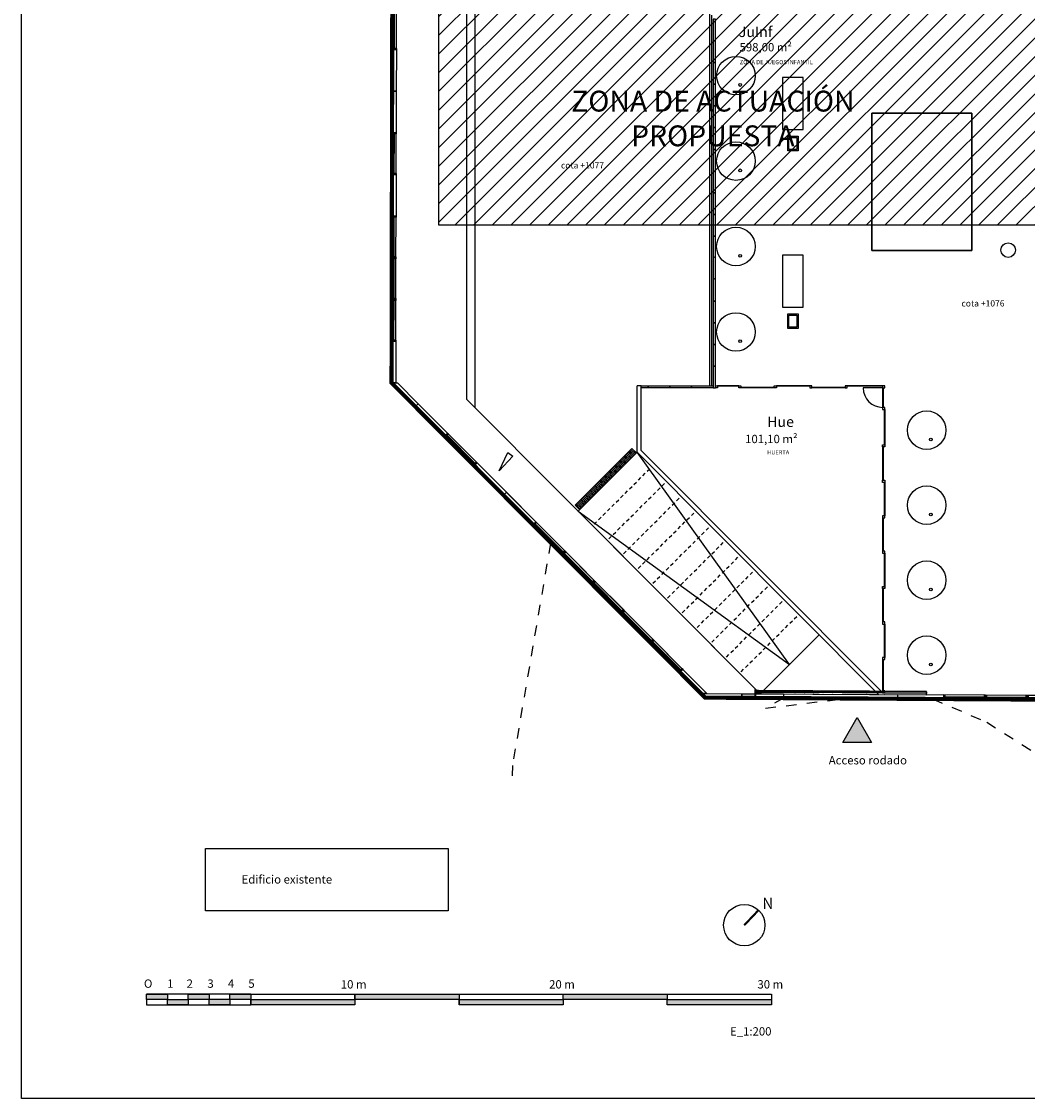
# Model space of a CAD drawing. Units: millimetres. Extents: x 1549 to 1733, y 824 to 1074.
# Drawn here: x 1549 to 1597, y 955 to 1007 of the extents above; entities that cross this region are included whole.
import ezdxf
from ezdxf.enums import TextEntityAlignment as Align

# ---------------------------------------------------------------- set-up
doc = ezdxf.new("R2010")
doc.units = ezdxf.units.MM
for name, pattern in [('ACAD_ISO02W100', [15, 12, -3]), ('DASHED', [0.3, 0.17, -0.13]), ('RAYA-2', [5, 2.5, -2.5])]:
    doc.linetypes.add(name, pattern=pattern)
for name, color, linetype in [('0-CARPINTERIA', 250, 'Continuous'), ('0-CERCADO EXTERIOR', 8, 'Continuous'), ('0-PARCELA', 150, 'Continuous'), ('0-TEXTOS', 7, 'Continuous'), ('AMPLIACION RELLENOS', 132, 'Continuous'), ('AMPLIACION ZONAS', 152, 'Continuous'), ('C3-COTAS', 7, 'Continuous'), ('cajetin', 7, 'Continuous'), ('CAMBIO_PENDIENTE', 252, 'Continuous'), ('pavimento', 252, 'Continuous'), ('textos', 7, 'Continuous'), ('urbanizacion2', 7, 'Continuous'), ('X_CARATULA', 1, 'Continuous')]:
    doc.layers.add(name, color=color, linetype=linetype)
doc.styles.add('arial', font='arial.ttf')
doc.styles.get("Standard").update_dxf_attribs({"font": 'GOTHIC.TTF'})
doc.styles.add('STYLE1', font='GOTHIC.TTF', dxfattribs={"height": 0.1})

# ---------------------------------------------------------------- blocks, each defined once
blk = doc.blocks.new('CERCA1')
at = {"layer": '0-CERCADO EXTERIOR'}
for p, q in [((0.05, 0.2), (0.05, 0)), ((1.95, 0.11), (0.05, 0.11)), ((1.95, 0.09), (0.05, 0.09)), ((1.95, 0.2), (1.95, 0))]:
    blk.add_line(p, q, dxfattribs=at)
blk.add_lwpolyline([(2, 0), (2, 0.2), (2, 0.2), (0, 0.2), (0, 0), (2, 0)], dxfattribs=at)
at = {"layer": '0-CERCADO EXTERIOR', "linetype": 'ACAD_ISO02W100'}
for points in [[(0.05, 0.2), (0.05, 0), (0, 0), (0, 0.2)], [(2, 0.2), (2, 0), (1.95, 0), (1.95, 0.2)]]:
    blk.add_lwpolyline(points, close=True, dxfattribs=at)
blk = doc.blocks.new('A$C7AEB6E64')
at = {"layer": '0-CERCADO EXTERIOR'}
blk.add_lwpolyline([(0.001, 2), (0.001, 2), (0.201, 2), (0.2, 0), (0, 0), (0.001, 2)], dxfattribs=at)
blk = doc.blocks.new('A$C5AC77307')
at = {"layer": '0-CERCADO EXTERIOR'}
for points in [[(0, 0), (0, -0.05), (0.408, -0.05), (0.408, 0)], [(0.008, -0.008), (0.008, -0.042), (0.4, -0.042), (0.4, -0.008)], [(0.362, -8.247), (0.362, -0.05), (0.2, -0.05), (0.2, -8.247)], [(0.362, -0.05), (0.362, -0.115), (0.356, -0.115), (0.356, -0.1), (0.356, -0.094), (0.254, -0.094), (0.254, -0.1), (0.254, -0.115), (0.248, -0.115), (0.248, -0.05)], [(0.356, -0.087), (0.356, -0.055), (0.254, -0.055), (0.254, -0.087)], [(0.355, -0.172), (0.355, -0.122), (0.255, -0.122), (0.255, -0.172), (0.265, -0.172), (0.265, -0.151), (0.335, -0.151), (0.335, -0.172)], [(0.258, -0.148), (0.258, -0.125), (0.351, -0.125), (0.351, -0.148)], [(0.335, -0.151), (0.335, -4.199), (0.265, -4.199), (0.265, -0.151)], [(0.321, -0.156), (0.321, -4.194), (0.278, -4.194), (0.278, -0.156)], [(0.278, -0.583), (0.278, -0.603), (0.321, -0.603), (0.321, -0.583)], [(0.278, -1.03), (0.278, -1.05), (0.321, -1.05), (0.321, -1.03)], [(0.281, -0.586), (0.281, -0.6), (0.318, -0.6), (0.318, -0.586)], [(0.281, -1.033), (0.281, -1.047), (0.318, -1.047), (0.318, -1.033)], [(0.278, -1.477), (0.278, -1.497), (0.321, -1.497), (0.321, -1.477)], [(0.281, -1.48), (0.281, -1.494), (0.318, -1.494), (0.318, -1.48)], [(0.278, -1.924), (0.278, -1.944), (0.321, -1.944), (0.321, -1.924)], [(0.281, -1.927), (0.281, -1.941), (0.318, -1.941), (0.318, -1.927)], [(0.278, -2.37), (0.278, -2.39), (0.321, -2.39), (0.321, -2.37)], [(0.281, -2.373), (0.281, -2.387), (0.318, -2.387), (0.318, -2.373)], [(0.278, -2.817), (0.278, -2.837), (0.321, -2.837), (0.321, -2.817)], [(0.281, -2.82), (0.281, -2.834), (0.318, -2.834), (0.318, -2.82)], [(0.278, -3.264), (0.278, -3.284), (0.321, -3.284), (0.321, -3.264)], [(0.281, -3.267), (0.281, -3.281), (0.318, -3.281), (0.318, -3.267)], [(0.278, -3.711), (0.278, -3.731), (0.321, -3.731), (0.321, -3.711)], [(0.281, -3.714), (0.281, -3.728), (0.318, -3.728), (0.318, -3.714)], [(0.335, -4.199), (0.335, -8.247), (0.265, -8.247), (0.265, -4.199)]]:
    blk.add_lwpolyline(points, close=True, dxfattribs=at)

msp = doc.modelspace()

# ---------------------------------------------------------------- hatches: boundary and pattern name
h = msp.add_hatch()
h.set_pattern_fill('ANSI31', color=256, scale=0.02, angle=90, style=0)
h.set_pattern_definition([(135, (-175.23659, 1942.633694), (-0.0449012806, -0.0449012806), [])])
h.paths.add_polyline_path([(1575.263, 983.792), (1575.474, 983.579), (1578.199, 986.295), (1577.987, 986.507)])
at = {"layer": 'AMPLIACION RELLENOS'}
h = msp.add_hatch(dxfattribs=at)
h.set_pattern_fill('LINE', color=256, scale=0.2, angle=45, style=0)
h.set_pattern_definition([(45, (0, 131.801), (-0.4490128, 0.4490128), [])])
h.paths.add_polyline_path([(1568.717, 1008.051), (1599.805, 1008.051), (1599.805, 997.225), (1568.717, 997.225)])
at = {"layer": 'cajetin'}
h = msp.add_hatch(color=256, dxfattribs=at)
h.paths.add_polyline_path([(1555.684, 960.31), (1554.684, 960.31), (1554.684, 960.06), (1555.684, 960.06)])
h.paths.add_polyline_path([(1556.684, 960.06), (1555.684, 960.06), (1555.684, 959.81), (1556.684, 959.81)])
h.paths.add_polyline_path([(1556.684, 960.31), (1556.684, 960.06), (1557.684, 960.06), (1557.684, 960.31)])
h.paths.add_polyline_path([(1557.684, 959.81), (1558.684, 959.81), (1558.684, 960.06), (1557.684, 960.06)])
h.paths.add_polyline_path([(1559.684, 960.31), (1558.684, 960.31), (1558.684, 960.06), (1559.684, 960.06)])
for points in [[(1559.684, 959.81), (1564.684, 959.81), (1564.684, 960.06), (1559.684, 960.06)], [(1564.684, 960.06), (1569.684, 960.06), (1569.684, 960.31), (1564.684, 960.31)], [(1569.684, 959.81), (1574.684, 959.81), (1574.684, 960.06), (1569.684, 960.06)], [(1574.684, 960.06), (1579.684, 960.06), (1579.684, 960.31), (1574.684, 960.31)], [(1579.684, 959.81), (1584.684, 959.81), (1584.684, 960.06), (1579.684, 960.06)]]:
    msp.add_hatch(color=256, dxfattribs=at).paths.add_polyline_path(points)
at = {"layer": 'X_CARATULA', "linetype": 'ByBlock', "lineweight": -2}
msp.add_hatch(color=240, dxfattribs=at).paths.add_polyline_path([(1588.106, 972.398), (1588.798, 973.598), (1589.491, 972.398)])

# ---------------------------------------------------------------- linework, layer by layer
for p, q in [((1570.046, 1054.732, 0), (1570.046, 988.874, 0)), ((1570.046, 1054.732, 0), (1570.046, 988.874, 0)), ((1570.436, 1054.732, 0), (1570.436, 988.482, 0)), ((1581.701, 1007.412, 0), (1581.701, 989.511, 0)), ((1581.801, 1007.312, 0), (1581.801, 989.511, 0)), ((1578.434, 989.511, 0), (1578.234, 989.511, 0)), ((1583.119, 989.511, 0), (1582.09, 989.511, 0)), ((1583.119, 989.491, 0), (1582.09, 989.491, 0)), ((1584.819, 989.431, 0), (1583.219, 989.431, 0)), ((1584.819, 989.411, 0), (1583.219, 989.411, 0)), ((1586.519, 989.511, 0), (1584.919, 989.511, 0)), ((1586.519, 989.491, 0), (1584.919, 989.491, 0)), ((1588.219, 989.431, 0), (1586.619, 989.431, 0)), ((1588.219, 989.411, 0), (1586.619, 989.411, 0)), ((1590.019, 989.511, 0), (1588.319, 989.511, 0)), ((1590.019, 989.491, 0), (1588.319, 989.491, 0)), ((1590.019, 989.411, 0), (1589.089, 989.411, 0)), ((1590.019, 989.411, 0), (1590.019, 988.48, 0)), ((1590.039, 989.411, 0), (1590.039, 988.48, 0)), ((1584.139, 974.733, 0), (1570.046, 988.874, 0)), ((1584.139, 974.733, 0), (1570.046, 988.874, 0)), ((1590.099, 988.38, 0), (1590.099, 986.68, 0)), ((1590.119, 988.38, 0), (1590.119, 986.68, 0)), ((1581.584, 974.748, 0), (1570.046, 986.329, 0)), ((1581.584, 974.748, 0), (1570.046, 986.329, 0)), ((1571.608, 985.436, 0), (1572.02, 986.308, 0)), ((1572.02, 986.308, 0), (1572.27, 986.137, 0)), ((1590.019, 986.58, 0), (1590.019, 984.98, 0)), ((1590.039, 986.58, 0), (1590.039, 984.98, 0)), ((1571.608, 985.436, 0), (1572.27, 986.137, 0)), ((1590.099, 984.88, 0), (1590.099, 983.28, 0)), ((1590.119, 984.88, 0), (1590.119, 983.28, 0)), ((1590.019, 983.18, 0), (1590.019, 981.58, 0)), ((1590.039, 983.18, 0), (1590.039, 981.58, 0)), ((1590.099, 981.48, 0), (1590.099, 979.88, 0)), ((1590.119, 981.48, 0), (1590.119, 979.88, 0)), ((1590.019, 979.78, 0), (1590.019, 978.18, 0)), ((1590.039, 979.78, 0), (1590.039, 978.18, 0)), ((1590.099, 978.08, 0), (1590.099, 976.48, 0)), ((1590.119, 978.08, 0), (1590.119, 976.48, 0)), ((1584.139, 974.733, 0), (1586.973, 977.556, 0)), ((1590.019, 976.38, 0), (1590.019, 974.882, 0)), ((1590.039, 976.38, 0), (1590.039, 974.882, 0)), ((1584.34, 974.532, 0), (1590.019, 974.499, 0)), ((1590.103, 974.698, 0), (1590.119, 974.698, 0))]:
    msp.add_line(p, q)
at = {"linetype": 'DASHED'}
for p, q in [((1576.169, 982.872, 0), (1578.862, 985.555, 0)), ((1576.875, 982.164, 0), (1579.568, 984.847, 0)), ((1577.581, 981.455, 0), (1580.274, 984.139, 0)), ((1578.286, 980.747, 0), (1580.98, 983.43, 0)), ((1578.992, 980.038, 0), (1581.686, 982.722, 0)), ((1579.698, 979.33, 0), (1582.391, 982.013, 0)), ((1580.404, 978.622, 0), (1583.097, 981.305, 0)), ((1581.11, 977.913, 0), (1583.803, 980.597, 0)), ((1581.815, 977.205, 0), (1584.509, 979.888, 0)), ((1582.521, 976.496, 0), (1585.215, 979.18, 0)), ((1583.227, 975.788, 0), (1585.92, 978.471, 0))]:
    msp.add_line(p, q, dxfattribs=at)
at = {"elevation": 0, "flags": 128}
for points in [[(1581.89, 1006.071), (1581.99, 1006.071), (1581.99, 1007.112), (1581.89, 1007.112)], [(1581.89, 1005.029), (1581.99, 1005.029), (1581.99, 1006.071), (1581.89, 1006.071)], [(1581.89, 1003.988), (1581.99, 1003.988), (1581.99, 1005.029), (1581.89, 1005.029)], [(1581.89, 1002.947), (1581.99, 1002.947), (1581.99, 1003.988), (1581.89, 1003.988)], [(1581.89, 1001.906), (1581.99, 1001.906), (1581.99, 1002.947), (1581.89, 1002.947)], [(1581.89, 1000.864), (1581.99, 1000.864), (1581.99, 1001.906), (1581.89, 1001.906)], [(1581.89, 999.823), (1581.99, 999.823), (1581.99, 1000.864), (1581.89, 1000.864)], [(1581.89, 998.782), (1581.99, 998.782), (1581.99, 999.823), (1581.89, 999.823)], [(1581.89, 997.741), (1581.99, 997.741), (1581.99, 998.782), (1581.89, 998.782)], [(1581.89, 996.699), (1581.99, 996.699), (1581.99, 997.741), (1581.89, 997.741)], [(1581.89, 995.658), (1581.99, 995.729), (1581.99, 996.699), (1581.89, 996.699)], [(1581.89, 994.617), (1581.99, 994.688), (1581.99, 995.729), (1581.89, 995.658)], [(1581.89, 993.576), (1581.99, 993.576), (1581.99, 994.688), (1581.89, 994.617)], [(1581.89, 992.534), (1581.99, 992.534), (1581.99, 993.576), (1581.89, 993.576)], [(1581.89, 991.493), (1581.99, 991.493), (1581.99, 992.534), (1581.89, 992.534)], [(1581.89, 990.452), (1581.99, 990.452), (1581.99, 991.493), (1581.89, 991.493)], [(1581.89, 989.411), (1581.99, 989.411), (1581.99, 990.452), (1581.89, 990.452)], [(1578.766, 989.511), (1578.766, 989.411), (1578.433, 989.411), (1578.433, 989.511)], [(1579.807, 989.511), (1579.807, 989.411), (1578.766, 989.411), (1578.766, 989.511)], [(1580.848, 989.511), (1580.848, 989.411), (1579.807, 989.411), (1579.807, 989.511)], [(1581.89, 989.511), (1581.89, 989.411), (1580.848, 989.411), (1580.848, 989.511)], [(1582.09, 989.511), (1582.09, 989.411), (1581.99, 989.411), (1581.99, 989.511)], [(1583.219, 989.511), (1583.219, 989.411), (1583.119, 989.411), (1583.119, 989.511)], [(1584.919, 989.511), (1584.919, 989.411), (1584.819, 989.411), (1584.819, 989.511)], [(1586.519, 989.511), (1586.519, 989.411), (1586.619, 989.411), (1586.619, 989.511)], [(1588.319, 989.411), (1588.319, 989.511), (1588.219, 989.511), (1588.219, 989.411)], [(1590.119, 989.511), (1590.019, 989.511), (1590.019, 989.411), (1590.119, 989.411)], [(1590.119, 988.48), (1590.019, 988.48), (1590.019, 988.38), (1590.119, 988.38)], [(1590.119, 988.48), (1590.019, 988.48), (1590.019, 988.38), (1590.119, 988.38)], [(1590.019, 986.68), (1590.119, 986.68), (1590.119, 986.58), (1590.019, 986.58)], [(1590.119, 984.88), (1590.019, 984.88), (1590.019, 984.98), (1590.119, 984.98)], [(1590.119, 983.28), (1590.019, 983.28), (1590.019, 983.18), (1590.119, 983.18)], [(1590.119, 981.58), (1590.019, 981.58), (1590.019, 981.48), (1590.119, 981.48)], [(1590.019, 979.88), (1590.119, 979.88), (1590.119, 979.78), (1590.019, 979.78)], [(1590.119, 978.18), (1590.019, 978.18), (1590.019, 978.08), (1590.119, 978.08)], [(1590.119, 976.48), (1590.019, 976.48), (1590.019, 976.38), (1590.119, 976.38)], [(1590.119, 974.882), (1590.019, 974.882), (1590.019, 974.782), (1590.119, 974.782)]]:
    msp.add_lwpolyline(points, close=True, dxfattribs=at)
at = {"elevation": 0}
for points in [[(1585.213, 1001.817), (1586.213, 1001.817), (1586.213, 1004.317), (1585.213, 1004.317)], [(1585.463, 1001.5), (1585.963, 1001.5), (1585.963, 1000.796), (1585.463, 1000.796)], [(1585.523, 1001.44), (1585.903, 1001.44), (1585.903, 1000.856), (1585.523, 1000.856)], [(1585.213, 993.288), (1586.213, 993.288), (1586.213, 995.788), (1585.213, 995.788)], [(1585.463, 992.972), (1585.963, 992.972), (1585.963, 992.268), (1585.463, 992.268)], [(1585.523, 992.912), (1585.903, 992.912), (1585.903, 992.328), (1585.523, 992.328)]]:
    msp.add_lwpolyline(points, close=True, dxfattribs=at)
for points in [[(1589.819, 974.7), (1578.234, 986.328), (1578.234, 989.511)], [(1589.961, 974.841), (1578.434, 986.411), (1578.434, 989.511)], [(1575.263, 983.792), (1575.474, 983.579), (1578.199, 986.295), (1577.987, 986.507), (1575.263, 983.792)], [(1584.139, 974.733), (1575.398, 983.504), (1578.234, 986.328), (1589.819, 974.7)]]:
    msp.add_lwpolyline(points, dxfattribs=at)
at = {"color": 252, "elevation": 0}
msp.add_lwpolyline([(1557.508, 967.31), (1569.166, 967.31), (1569.166, 964.31), (1557.508, 964.31)], close=True, dxfattribs=at)
msp.add_circle((1596.046, 996.028, 0), 0.35)
msp.add_arc((1590.019, 989.411, 0), 0.931, 180.0013, 270)
at = {"layer": '0-CARPINTERIA', "elevation": 0}
for points in [[(1594.295, 996.003), (1594.295, 1002.603), (1589.495, 1002.603), (1589.495, 996.003)], [(1589.495, 1002.603), (1594.295, 1002.603), (1594.295, 996.003), (1589.495, 996.003)]]:
    msp.add_lwpolyline(points, close=True, dxfattribs=at)
at = {"layer": '0-CERCADO EXTERIOR'}
for points in [[(1566.451, 991.663), (1566.451, 991.663), (1566.651, 991.663), (1566.646, 989.658), (1566.446, 989.658), (1566.451, 991.663)], [(1569.138, 987.24), (1569.138, 987.24), (1568.996, 987.099), (1567.584, 988.516), (1567.726, 988.657), (1569.138, 987.24)], [(1583.264, 974.738), (1583.264, 974.738), (1583.263, 974.538), (1581.5, 974.549), (1581.3, 974.75), (1583.264, 974.738)], [(1592.961, 974.682), (1592.961, 974.682), (1592.96, 974.482), (1590.751, 974.495), (1590.752, 974.695), (1592.961, 974.682)]]:
    msp.add_lwpolyline(points, dxfattribs=at)
for points in [[(1566.73, 989.656), (1567.726, 988.657), (1567.726, 988.657), (1567.584, 988.516), (1566.446, 989.658)], [(1581.3, 974.75), (1581.3, 974.75), (1580.289, 975.764), (1580.431, 975.906), (1581.583, 974.748)]]:
    msp.add_lwpolyline(points, close=True, dxfattribs=at)
at = {"layer": '0-CERCADO EXTERIOR', "elevation": -97.656}
msp.add_lwpolyline([(1583.264, 974.738), (1583.264, 974.738), (1583.263, 974.538), (1581.5, 974.549), (1581.3, 974.75), (1583.264, 974.738)], dxfattribs=at)
at = {"layer": '0-CERCADO EXTERIOR', "elevation": 0}
for points in [[(1589.223, 974.782), (1589.243, 974.782), (1589.243, 974.825), (1589.223, 974.825)], [(1589.226, 974.785), (1589.24, 974.785), (1589.24, 974.822), (1589.226, 974.822)]]:
    msp.add_lwpolyline(points, close=True, dxfattribs=at)
at = {"layer": '0-PARCELA', "color": 7, "linetype": 'DASHED', "ltscale": 5, "const_width": 0.2, "flags": 128}
msp.add_lwpolyline([(1667.231, 974.047), (1581.5, 974.549), (1566.446, 989.658), (1566.584, 1061.745), (1643.624, 1060.293), (1643.614, 1029.788), (1701.462, 1030.077), (1701.545, 1002.297), (1667.087, 1002.399), (1667.231, 974.047), (1667.231, 974.047)], dxfattribs=at)
at = {"layer": '0-PARCELA', "linetype": 'Continuous', "elevation": 0, "flags": 128}
msp.add_lwpolyline([(1588.27, 974.509), (1588.096, 974.51)], dxfattribs=at)
at = {"layer": 'AMPLIACION ZONAS'}
msp.add_lwpolyline([(1568.717, 1008.051), (1599.805, 1008.051), (1599.805, 997.225), (1568.717, 997.225)], close=True, dxfattribs=at)
at = {"layer": 'C3-COTAS'}
msp.add_line((1589.495, 1002.603, 0), (1589.495, 998.393, 0), dxfattribs=at)
at = {"layer": 'cajetin'}
for p, q in [((1583.379, 963.628, 0), (1584.062, 964.348, 0)), ((1554.684, 960.31, 0), (1555.684, 960.31, 0)), ((1554.684, 960.06, 0), (1554.684, 960.31, 0)), ((1559.684, 960.31, 0), (1554.684, 960.31, 0)), ((1555.684, 960.06, 0), (1554.684, 960.06, 0)), ((1554.684, 960.06, 0), (1554.684, 959.81, 0)), ((1555.684, 960.31, 0), (1555.684, 960.06, 0)), ((1555.684, 960.06, 0), (1556.684, 960.06, 0)), ((1555.684, 959.81, 0), (1555.684, 960.06, 0)), ((1556.684, 960.31, 0), (1557.684, 960.31, 0)), ((1556.684, 960.06, 0), (1556.684, 960.31, 0)), ((1556.684, 960.06, 0), (1556.684, 959.81, 0)), ((1559.684, 960.06, 0), (1556.684, 960.06, 0)), ((1557.684, 960.31, 0), (1557.684, 960.06, 0)), ((1557.684, 959.81, 0), (1557.684, 960.06, 0)), ((1558.684, 960.31, 0), (1559.684, 960.31, 0)), ((1558.684, 960.06, 0), (1558.684, 960.31, 0)), ((1558.684, 960.06, 0), (1558.684, 959.81, 0)), ((1559.684, 960.31, 0), (1559.684, 960.06, 0)), ((1559.684, 960.31, 0), (1584.684, 960.31, 0)), ((1559.684, 960.06, 0), (1559.684, 959.81, 0)), ((1564.684, 960.31, 0), (1564.684, 960.06, 0)), ((1569.684, 960.06, 0), (1569.684, 959.81, 0)), ((1584.684, 960.31, 0), (1584.684, 960.06, 0)), ((1554.684, 959.81, 0), (1559.684, 959.81, 0)), ((1556.684, 959.81, 0), (1555.684, 959.81, 0)), ((1558.684, 959.81, 0), (1557.684, 959.81, 0))]:
    msp.add_line(p, q, dxfattribs=at)
at = {"layer": 'cajetin', "elevation": 0}
for points in [[(1548.684, 1074.11), (1716.884, 1074.11), (1716.884, 955.31), (1548.684, 955.31)], [(1559.684, 960.06), (1564.684, 960.06), (1564.684, 959.81), (1559.684, 959.81)], [(1564.684, 960.31), (1569.684, 960.31), (1569.684, 960.06), (1564.684, 960.06)], [(1569.684, 960.06), (1574.684, 960.06), (1574.684, 959.81), (1569.684, 959.81)], [(1574.684, 960.31), (1579.684, 960.31), (1579.684, 960.06), (1574.684, 960.06)], [(1579.684, 960.06), (1584.684, 960.06), (1584.684, 959.81), (1579.684, 959.81)]]:
    msp.add_lwpolyline(points, close=True, dxfattribs=at)
at = {"layer": 'cajetin', "const_width": 0.1, "elevation": 0}
msp.add_lwpolyline([(1583.379, 963.628), (1584.062, 964.348)], dxfattribs=at)
at = {"layer": 'cajetin'}
msp.add_circle((1583.379, 963.628, 0), 0.993, dxfattribs=at)
at = {"layer": 'CAMBIO_PENDIENTE', "linetype": 'RAYA-2', "ltscale": 0.2, "elevation": -97.656}
for points in [[(1574.081, 981.995), (1574.077, 981.955), (1572.246, 971.289), (1572.24, 970.31)], [(1585.259, 974.527), (1584.396, 974.04), (1588.27, 974.509)], [(1592.42, 974.485), (1595.02, 973.37), (1599.844, 970.31)]]:
    msp.add_lwpolyline(points, dxfattribs=at)
at = {"layer": 'pavimento'}
for p, q in [((1578.233, 986.329, 0), (1575.398, 983.504, 0)), ((1585.556, 976.145, 0), (1578.233, 986.329, 0)), ((1575.398, 983.504, 0), (1585.556, 976.145, 0)), ((1584.139, 974.733, 0), (1589.819, 974.7, 0))]:
    msp.add_line(p, q, dxfattribs=at)
at = {"layer": 'urbanizacion2'}
for centre, radius in [((1582.977, 1004.401, 0), 0.925), ((1583.181, 1003.955, 0), 0.0673), ((1582.977, 1000.301, 0), 0.925), ((1583.181, 999.855, 0), 0.0673), ((1582.977, 996.201, 0), 0.925), ((1583.181, 995.755, 0), 0.0673), ((1582.977, 992.101, 0), 0.925), ((1583.181, 991.655, 0), 0.0673), ((1592.133, 987.385, 0), 0.925), ((1592.337, 986.939, 0), 0.0673), ((1592.133, 983.785, 0), 0.925), ((1592.337, 983.339, 0), 0.0673), ((1592.133, 980.185, 0), 0.925), ((1592.337, 979.739, 0), 0.0673), ((1592.133, 976.585, 0), 0.925), ((1592.337, 976.139, 0), 0.0673)]:
    msp.add_circle(centre, radius, dxfattribs=at)
at = {"layer": 'X_CARATULA', "color": 240, "linetype": 'ByBlock', "lineweight": -2}
for p, q in [((1588.106, 972.398), (1588.798, 973.598)), ((1588.798, 973.598), (1589.491, 972.398)), ((1589.491, 972.398), (1588.106, 972.398))]:
    msp.add_line(p, q, dxfattribs=at)

# ---------------------------------------------------------------- block references
at = {"layer": '0-CERCADO EXTERIOR'}
for name, p, rotation in [('CERCA1', (1566.481, 1007.663), 269.8913577984662), ('A$C7AEB6E64', (1566.474, 1003.663), 359.9090269301759), ('A$C7AEB6E64', (1566.47, 1001.663), 359.9090269301759), ('CERCA1', (1566.47, 1001.663), 269.8913577984662), ('A$C7AEB6E64', (1566.462, 997.663), 359.9090269301759), ('CERCA1', (1566.462, 997.663), 269.8913577984662), ('CERCA1', (1566.459, 995.663), 269.8913577984662), ('CERCA1', (1566.455, 993.663), 269.8913577984662), ('CERCA1', (1570.549, 985.823), 134.8944283936162), ('A$C7AEB6E64', (1570.549, 985.823), 224.9120975253459), ('A$C7AEB6E64', (1571.961, 984.406), 224.9120975253459), ('CERCA1', (1574.784, 981.573), 134.8944283936162), ('CERCA1', (1576.196, 980.156), 134.8944283936162), ('CERCA1', (1577.607, 978.739), 134.8944283936162), ('CERCA1', (1579.019, 977.322), 134.8944283936162), ('CERCA1', (1580.431, 975.906), 134.8944283936162), ('A$C5AC77307', (1583.882, 974.535), 89.6530291635122), ('A$C7AEB6E64', (1583.264, 974.738), 269.6823817702723), ('CERCA1', (1594.961, 974.67), 179.6647126385485), ('CERCA1', (1596.961, 974.658), 179.6647126385485), ('CERCA1', (1598.961, 974.647), 179.6647126385485)]:
    msp.add_blockref(name, p, dxfattribs=dict(at, rotation=rotation))

# ---------------------------------------------------------------- texts
at = {"char_height": 0.3, "width": 6.156, "attachment_point": 1}
for s, insert in [('cota +1077', (1574.578, 1000.248, 0)), ('cota +1077', (1574.578, 1000.248, 0)), ('cota +1076', (1593.802, 993.623, 0)), ('cota +1076', (1593.802, 993.623, 0))]:
    msp.add_mtext(s, dxfattribs=dict(at, insert=insert))
at = {"layer": '0-TEXTOS', "linetype": 'ByBlock', "lineweight": -2, "style": 'arial'}
for s, height, p in [('598,00 m²', 0.4, (1583.152, 1005.566, 0)), ('ZONA DE JUEGOS INFANTIL', 0.2, (1583.161, 1004.951)), ('101,10 m²', 0.4, (1583.42, 986.764, 0)), ('HUERTA', 0.2, (1584.476, 986.223, 0))]:
    msp.add_text(s, height=height, dxfattribs=at).set_placement(p)
at = {"layer": 'AMPLIACION ZONAS', "color": 7, "insert": (1581.87, 1003.68, 0), "char_height": 2.5, "width": 15.7814, "attachment_point": 2}
msp.add_mtext('{\\fCentury Gothic|b1|i0|c0|p34;\\H0.4x;ZONA DE ACTUACIÓN PROPUESTA} ', dxfattribs=at)
at = {"layer": 'cajetin', "insert": (1584.509, 964.943, 0), "char_height": 0.54, "width": 3.16586, "attachment_point": 2, "style": 'arial'}
msp.add_mtext('{\\fCentury Gothic|b1|i0|c0|p34;N}', dxfattribs=at)
at = {"layer": 'cajetin', "char_height": 0.4}
for s, insert, width, attachment_point in [('O', (1554.56, 961.022, 0), 1.26586, 1), ('1', (1555.676, 961.022, 0), 1.26586, 1), ('2', (1556.608, 961.022, 0), 1.26586, 1), ('3', (1557.607, 961.022, 0), 1.26586, 1), ('4', (1558.589, 961.022, 0), 1.26586, 1), ('5', (1559.571, 961.022, 0), 1.26586, 1), ('10 m', (1564.011, 960.987, 0), 1.26586, 1), ('20 m', (1574.011, 960.987, 0), 1.26586, 1), ('30 m', (1584.011, 960.987, 0), 1.26586, 1), ('E_1:200', (1584.684, 958.73, 0), 2.02182, 3)]:
    msp.add_mtext(s, dxfattribs=dict(at, insert=insert, width=width, attachment_point=attachment_point))
at = {"layer": 'textos', "linetype": 'DASHED', "ltscale": 10}
msp.add_text('Acceso rodado', height=0.4, dxfattribs=at).set_placement((1591.189, 971.344, 195.312), align=Align.RIGHT)
at = {"layer": 'textos', "insert": (1559.246, 966.025, 0), "char_height": 0.4, "width": 11.94694, "attachment_point": 1, "style": 'STYLE1'}
msp.add_mtext('Edificio existente', dxfattribs=at)
at = {"layer": 'X_CARATULA', "color": 240, "linetype": 'ByBlock', "lineweight": -2, "style": 'arial'}
for s, p in [('JuInf', (1584.73, 1006.256, 0)), ('Hue', (1585.763, 987.541, 0))]:
    msp.add_text(s, height=0.5, dxfattribs=at).set_placement(p, align=Align.RIGHT)

doc.saveas('drawing.dxf')
